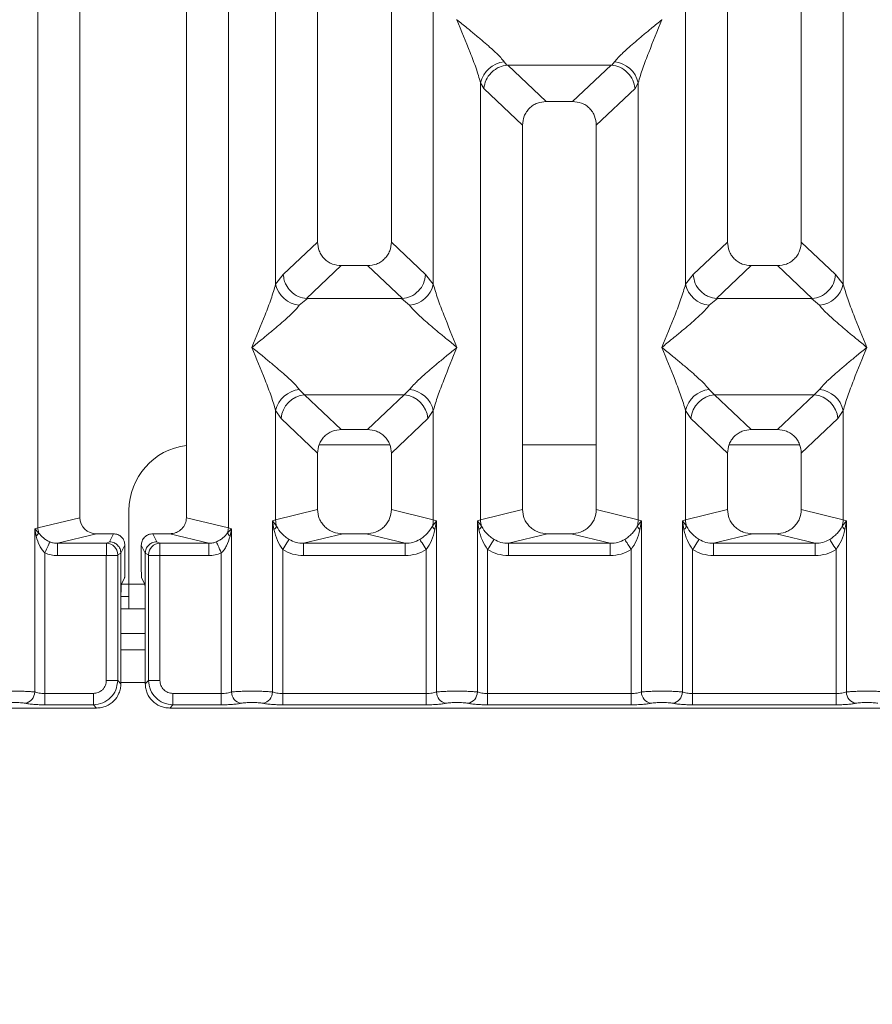
# Model space of a CAD drawing. Units: millimetres. Extents: x 5 to 415, y 5 to 292.
# Drawn here: x 126 to 137, y 97 to 109 of the extents above; entities that cross this region are included whole.
import ezdxf

# ---------------------------------------------------------------- set-up
doc = ezdxf.new("R2010")
doc.units = ezdxf.units.MM
doc.layers.add('BEMAßUNG', color=96, linetype='Continuous')
doc.styles.add('SLDTEXTSTYLE0', font='TXT', dxfattribs={"width": 0.75})
doc.dimstyles.new('SLDDIMSTYLE1', dxfattribs={"dimtxt": 3.5, "dimasz": 3.302, "dimexe": 0, "dimexo": 0.0625, "dimgap": 0.875, "dimtad": 1, "dimlfac": 10, "dimrnd": 1e-09, "dimzin": 12, "dimdsep": 46, "dimtxsty": 'SLDTEXTSTYLE0', "dimsah": 1, "dimcen": 0.09, "dimadec": 0, "dimazin": 3, "dimtfac": 1, "dimtofl": 0, "dimtmove": 0, "dimatfit": 3, "dimfxl": 0, "dimfrac": 2, "dimtolj": 1, "dimtzin": 12, "dimarcsym": 0})

# ---------------------------------------------------------------- blocks, each defined once
blk = doc.blocks.new('_D_11')
at = {"layer": 'BEMAßUNG'}
for p, q in [((211.413, 100.933), (211.413, 78.83)), ((86.21, 99.917), (86.21, 78.83)), ((86.21, 79.83), (211.413, 79.83))]:
    blk.add_line(p, q, dxfattribs=at)
for points in [[(86.21, 79.83), (89.512, 79.322), (89.512, 80.338)], [(211.413, 79.83), (208.111, 80.338), (208.111, 79.322)]]:
    blk.add_solid(points, dxfattribs=at)
at = {"layer": 'BEMAßUNG', "insert": (142.562, 84.342), "char_height": 3.5, "attachment_point": 1, "rotation": 360, "style": 'SLDTEXTSTYLE0'}
blk.add_mtext('1252', dxfattribs=at)

msp = doc.modelspace()

# ---------------------------------------------------------------- linework, layer by layer
at = {"color": 7, "linetype": 'Continuous', "lineweight": 15}
for p, q in [((126.5, 102.818), (126.5, 145.9223)), ((128.8232, 145.9223), (128.8232, 102.818)), ((127.0116, 145.7976), (127.0116, 102.9426)), ((128.3116, 102.9426), (128.3116, 145.7976)), ((129.9116, 123.386), (129.9116, 106.3058)), ((130.8116, 106.3058), (130.8116, 123.386)), ((134.9116, 123.386), (134.9116, 106.3058)), ((135.8116, 106.3058), (135.8116, 123.386)), ((129.4, 105.7904), (129.4, 121.304)), ((131.3232, 121.304), (131.3232, 105.7904)), ((134.4, 105.7904), (134.4, 121.304)), ((136.3232, 121.304), (136.3232, 105.7904)), ((131.6125, 109.0189), (131.6116, 109.0176)), ((134.1116, 109.0176), (134.1107, 109.0189)), ((132.1883, 108.5041), (132.2221, 108.4642)), ((133.5011, 108.4642), (133.5349, 108.5041)), ((132.2221, 108.4642), (132.2324, 108.4648)), ((132.2324, 108.4648), (133.4908, 108.4648)), ((132.2324, 108.4648), (132.7011, 108.0204)), ((133.4908, 108.4648), (133.0221, 108.0204)), ((133.4908, 108.4648), (133.5011, 108.4642)), ((131.9, 102.9163), (131.9, 108.2473)), ((131.9, 108.2473), (131.939, 108.18)), ((133.8232, 108.2473), (133.7842, 108.18)), ((133.8232, 108.2473), (133.8232, 102.9163)), ((131.939, 108.18), (132.4116, 107.732)), ((133.3116, 107.732), (133.7842, 108.18)), ((133.0221, 108.0204), (132.7011, 108.0204)), ((132.4116, 107.732), (132.4116, 103.0409)), ((133.3116, 103.0409), (133.3116, 107.732)), ((129.9116, 106.3058), (129.4933, 105.9091)), ((131.23, 105.9091), (130.8116, 106.3058)), ((134.4933, 105.9091), (134.9116, 106.3058)), ((136.2299, 105.9091), (135.8116, 106.3058)), ((130.2011, 106.0174), (129.777, 105.6153)), ((130.2011, 106.0174), (130.5221, 106.0174)), ((130.9462, 105.6153), (130.5221, 106.0174)), ((135.2011, 106.0174), (134.777, 105.6153)), ((135.2011, 106.0174), (135.5221, 106.0174)), ((135.9462, 105.6153), (135.5221, 106.0174)), ((129.4933, 105.9091), (129.4, 105.7904)), ((131.3232, 105.7904), (131.23, 105.9091)), ((134.4933, 105.9091), (134.4, 105.7904)), ((136.3232, 105.7904), (136.2299, 105.9091)), ((129.7879, 105.6149), (129.6883, 105.5336)), ((129.777, 105.6153), (129.7879, 105.6149)), ((130.9353, 105.6149), (129.7879, 105.6149)), ((130.9353, 105.6149), (130.9462, 105.6153)), ((131.0349, 105.5336), (130.9353, 105.6149)), ((134.7879, 105.6149), (134.6883, 105.5336)), ((134.777, 105.6153), (134.7879, 105.6149)), ((135.9353, 105.6149), (134.7879, 105.6149)), ((135.9353, 105.6149), (135.9462, 105.6153)), ((136.0349, 105.5336), (135.9353, 105.6149)), ((129.6883, 104.5066), (129.7541, 104.4412)), ((130.9691, 104.4412), (129.7541, 104.4412)), ((129.7541, 104.4412), (130.2011, 104.0174)), ((130.5221, 104.0174), (130.9691, 104.4412)), ((130.9691, 104.4412), (131.0349, 104.5066)), ((134.6883, 104.5066), (134.7541, 104.4412)), ((134.7541, 104.4412), (135.9691, 104.4412)), ((134.7541, 104.4412), (135.2011, 104.0174)), ((135.5221, 104.0174), (135.9691, 104.4412)), ((135.9691, 104.4412), (136.0349, 104.5066)), ((129.4, 102.9163), (129.4, 104.2499)), ((129.4, 104.2499), (129.4657, 104.1517)), ((129.4657, 104.1517), (129.9116, 103.729)), ((130.8116, 103.729), (131.2575, 104.1517)), ((131.2575, 104.1517), (131.3232, 104.2499)), ((131.3232, 104.2499), (131.3232, 102.9163)), ((134.4, 102.9163), (134.4, 104.2499)), ((134.4, 104.2499), (134.4657, 104.1517)), ((134.4657, 104.1517), (134.9116, 103.729)), ((135.8116, 103.729), (136.2575, 104.1517)), ((136.2575, 104.1517), (136.3232, 104.2499)), ((136.3232, 104.2499), (136.3232, 102.9163)), ((130.5221, 104.0174), (130.2011, 104.0174)), ((135.5221, 104.0174), (135.2011, 104.0174)), ((130.7927, 103.8306), (129.9305, 103.8306)), ((133.3116, 103.8306), (132.4116, 103.8306)), ((135.7927, 103.8306), (134.9305, 103.8306)), ((129.9116, 103.729), (129.9116, 103.0409)), ((130.8116, 103.0409), (130.8116, 103.729)), ((134.9116, 103.729), (134.9116, 103.0409)), ((135.8116, 103.0409), (135.8116, 103.729)), ((127.6113, 103.0306), (127.6113, 102.1306)), ((129.9116, 103.0409), (129.4, 102.9163)), ((131.3232, 102.9163), (130.8116, 103.0409)), ((132.4116, 103.0409), (131.9, 102.9163)), ((133.8232, 102.9163), (133.3116, 103.0409)), ((134.4, 102.9163), (134.9116, 103.0409)), ((136.3232, 102.9163), (135.8116, 103.0409)), ((127.0116, 102.9426), (126.5, 102.818)), ((128.8232, 102.818), (128.3116, 102.9426)), ((129.361, 102.9045), (129.4, 102.9163)), ((129.361, 100.8162), (129.361, 102.9045)), ((129.4117, 102.8371), (129.361, 102.9045)), ((129.361, 102.9045), (129.3796, 102.7976)), ((131.3622, 102.9045), (131.3115, 102.8371)), ((131.3232, 102.9163), (131.3622, 102.9045)), ((131.3436, 102.7976), (131.3622, 102.9045)), ((131.3622, 102.9045), (131.3622, 100.8162)), ((131.861, 102.9045), (131.9, 102.9163)), ((131.861, 100.8162), (131.861, 102.9045)), ((131.9117, 102.8371), (131.861, 102.9045)), ((131.861, 102.9045), (131.8796, 102.7976)), ((133.8622, 102.9045), (133.8115, 102.8371)), ((133.8232, 102.9163), (133.8622, 102.9045)), ((133.8436, 102.7976), (133.8622, 102.9045)), ((133.8622, 102.9045), (133.8622, 100.8162)), ((134.361, 102.9045), (134.4, 102.9163)), ((134.361, 100.8162), (134.361, 102.9045)), ((134.4117, 102.8371), (134.361, 102.9045)), ((134.361, 102.9045), (134.3796, 102.7976)), ((136.3622, 102.9045), (136.3115, 102.8371)), ((136.3232, 102.9163), (136.3622, 102.9045)), ((136.3436, 102.7976), (136.3622, 102.9045)), ((136.3622, 102.9045), (136.3622, 100.8162)), ((126.461, 102.8082), (126.5, 102.818)), ((126.461, 100.8162), (126.461, 102.8082)), ((126.5095, 102.7594), (126.461, 102.8082)), ((126.461, 102.8082), (126.4791, 102.7155)), ((127.2157, 102.746), (126.7391, 102.6299)), ((127.2157, 102.746), (127.422, 102.746)), ((127.3732, 102.6483), (127.422, 102.746)), ((127.95, 102.6483), (127.9012, 102.746)), ((127.9012, 102.746), (128.1075, 102.746)), ((128.5841, 102.6299), (128.1075, 102.746)), ((128.8622, 102.8082), (128.8137, 102.7594)), ((128.8232, 102.818), (128.8622, 102.8082)), ((128.8441, 102.7155), (128.8622, 102.8082)), ((128.8622, 102.8082), (128.8622, 100.8162)), ((130.2177, 102.746), (129.7412, 102.6299)), ((130.2177, 102.746), (130.5055, 102.746)), ((130.982, 102.6299), (130.5055, 102.746)), ((132.7177, 102.746), (132.2412, 102.6299)), ((132.7177, 102.746), (133.0055, 102.746)), ((133.482, 102.6299), (133.0055, 102.746)), ((135.2177, 102.746), (134.7412, 102.6299)), ((135.2177, 102.746), (135.5055, 102.746)), ((135.982, 102.6299), (135.5055, 102.746)), ((126.7391, 102.6299), (126.7391, 102.4802)), ((126.7391, 102.6299), (127.3362, 102.6299)), ((127.3362, 102.6299), (127.3732, 102.6483)), ((127.5617, 102.606), (127.5128, 102.5081)), ((127.5617, 102.606), (127.5617, 102.3343)), ((127.8104, 102.5081), (127.7615, 102.606)), ((127.7615, 102.606), (127.7615, 102.3343)), ((127.987, 102.6299), (127.95, 102.6483)), ((128.5841, 102.6299), (127.987, 102.6299)), ((128.5841, 102.4802), (128.5841, 102.6299)), ((130.982, 102.6299), (129.7412, 102.6299)), ((129.7412, 102.4802), (129.7412, 102.6299)), ((130.982, 102.6299), (130.982, 102.4802)), ((133.482, 102.6299), (132.2412, 102.6299)), ((132.2412, 102.4802), (132.2412, 102.6299)), ((133.482, 102.6299), (133.482, 102.4802)), ((135.982, 102.6299), (134.7412, 102.6299)), ((134.7412, 102.4802), (134.7412, 102.6299)), ((135.982, 102.6299), (135.982, 102.4802)), ((126.5858, 102.5132), (126.5858, 100.798)), ((127.3349, 102.4802), (126.7391, 102.4802)), ((127.3349, 100.9565), (127.3349, 102.4802)), ((127.4736, 102.4802), (127.3349, 102.4802)), ((127.4736, 102.4802), (127.4736, 100.9565)), ((127.4749, 102.4902), (127.5128, 102.5091)), ((127.5128, 102.5091), (127.5128, 102.5081)), ((127.5128, 102.5081), (127.5128, 101.9334)), ((127.8104, 102.5091), (127.8104, 102.5081)), ((127.8483, 102.4902), (127.8104, 102.5091)), ((127.8104, 101.9334), (127.8104, 102.5081)), ((127.8497, 100.9565), (127.8497, 102.4802)), ((127.9883, 102.4802), (127.8497, 102.4802)), ((128.5841, 102.4802), (127.9883, 102.4802)), ((127.9883, 102.4802), (127.9883, 100.9565)), ((128.7374, 100.798), (128.7374, 102.5132)), ((129.4858, 102.5542), (129.4858, 100.798)), ((130.982, 102.4802), (129.7412, 102.4802)), ((131.2374, 100.798), (131.2374, 102.5542)), ((131.9858, 102.5542), (131.9858, 100.798)), ((133.482, 102.4802), (132.2412, 102.4802)), ((133.7374, 100.798), (133.7374, 102.5542)), ((134.4858, 102.5542), (134.4858, 100.798)), ((135.982, 102.4802), (134.7412, 102.4802)), ((136.2374, 100.798), (136.2374, 102.5542)), ((127.5193, 102.1329), (127.5577, 102.2097)), ((127.6113, 101.8306), (127.6113, 102.1306)), ((127.8039, 102.1329), (127.7655, 102.2097)), ((127.5128, 100.9172), (127.5128, 101.9334)), ((127.6113, 101.9806), (127.5131, 101.9806)), ((127.8104, 101.9334), (127.8104, 100.9172)), ((127.6113, 101.8306), (127.5128, 101.8306)), ((127.8104, 101.8306), (127.6113, 101.8306)), ((127.8104, 101.3306), (127.5128, 101.3306)), ((127.3349, 100.9565), (127.4736, 100.9565)), ((127.4736, 100.9565), (127.5128, 100.9172)), ((127.8497, 100.9565), (127.8104, 100.9172)), ((127.9883, 100.9565), (127.8497, 100.9565)), ((126.5858, 100.6594), (126.5858, 100.798)), ((126.5858, 100.798), (127.1765, 100.798)), ((127.1765, 100.798), (127.1765, 100.6594)), ((128.7374, 100.798), (128.1467, 100.798)), ((128.1467, 100.798), (128.1467, 100.6594)), ((128.7374, 100.6594), (128.7374, 100.798)), ((129.4858, 100.6594), (129.4858, 100.798)), ((131.2374, 100.798), (129.4858, 100.798)), ((131.2374, 100.6594), (131.2374, 100.798)), ((131.9858, 100.6594), (131.9858, 100.798)), ((133.7374, 100.798), (131.9858, 100.798)), ((133.7374, 100.6594), (133.7374, 100.798)), ((134.4858, 100.6594), (134.4858, 100.798)), ((134.4858, 100.798), (136.2374, 100.798)), ((136.2374, 100.798), (136.2374, 100.6594)), ((117.7075, 100.6201), (127.2158, 100.6201)), ((127.1765, 100.6594), (126.5858, 100.6594)), ((127.2158, 100.6201), (127.1765, 100.6594)), ((128.1467, 100.6594), (128.1075, 100.6201)), ((128.1075, 100.6201), (137.6158, 100.6201)), ((128.7374, 100.6594), (128.1467, 100.6594)), ((131.2374, 100.6594), (129.4858, 100.6594)), ((133.7374, 100.6594), (131.9858, 100.6594)), ((136.2374, 100.6594), (134.4858, 100.6594))]:
    msp.add_line(p, q, dxfattribs=at)
at = {"color": 8, "linetype": 'Continuous', "lineweight": 15}
for p, q in [((127.6113, 102.1306), (127.519, 102.1306)), ((127.8042, 102.1306), (127.6113, 102.1306)), ((127.8104, 101.5306), (127.5128, 101.5306)), ((127.8104, 100.9306), (127.5128, 100.9306))]:
    msp.add_line(p, q, dxfattribs=at)
at = {"color": 7, "linetype": 'Continuous', "lineweight": 15, "flags": 128}
for points in [[(126.5858, 102.5132), (126.5965, 102.5368), (126.6069, 102.5597), (126.6167, 102.5812), (126.6255, 102.6007), (126.6331, 102.6175), (126.6393, 102.6312), (126.6439, 102.6413), (126.6468, 102.6476)], [(128.6764, 102.6476), (128.6793, 102.6413), (128.6839, 102.6312), (128.6901, 102.6175), (128.6977, 102.6007), (128.7065, 102.5812), (128.7163, 102.5597), (128.7267, 102.5368), (128.7374, 102.5132)], [(129.5649, 102.6777), (129.5609, 102.6715), (129.5547, 102.6619), (129.5466, 102.6491), (129.5367, 102.6337), (129.5253, 102.6159), (129.5128, 102.5964), (129.4995, 102.5756), (129.4858, 102.5542)], [(131.2374, 102.5542), (131.2237, 102.5756), (131.2104, 102.5964), (131.1979, 102.6159), (131.1865, 102.6337), (131.1766, 102.6491), (131.1685, 102.6619), (131.1623, 102.6715), (131.1583, 102.6777)], [(132.0649, 102.6777), (132.0609, 102.6715), (132.0547, 102.6619), (132.0466, 102.6491), (132.0367, 102.6337), (132.0253, 102.6159), (132.0128, 102.5964), (131.9995, 102.5756), (131.9858, 102.5542)], [(133.7374, 102.5542), (133.7237, 102.5756), (133.7104, 102.5964), (133.6979, 102.6159), (133.6865, 102.6337), (133.6766, 102.6491), (133.6685, 102.6619), (133.6623, 102.6715), (133.6583, 102.6777)], [(134.5649, 102.6777), (134.5609, 102.6715), (134.5547, 102.6619), (134.5466, 102.6491), (134.5367, 102.6337), (134.5253, 102.6159), (134.5128, 102.5964), (134.4995, 102.5756), (134.4858, 102.5542)], [(136.1583, 102.6777), (136.1623, 102.6715), (136.1685, 102.6619), (136.1766, 102.6491), (136.1865, 102.6337), (136.1979, 102.6159), (136.2104, 102.5964), (136.2237, 102.5756), (136.2374, 102.5542)]]:
    msp.add_lwpolyline(points, dxfattribs=at)
at = {"color": 7, "linetype": 'Continuous', "lineweight": 15}
for centre, radius, start, end in [((132.2222, 108.1758), 0.33, 95.88472, 167.47844), ((133.501, 108.1758), 0.3301, 12.52187, 84.11497), ((129.7221, 105.8619), 0.33, 192.51911, 264.11774), ((131.0011, 105.8619), 0.33, 275.8818, 347.48136), ((134.7221, 105.8619), 0.33, 192.51887, 264.11797), ((136.0011, 105.8619), 0.33, 275.8822, 347.48111), ((129.7222, 104.1783), 0.33, 95.88384, 167.47931), ((129.7807, 104.1263), 0.316, 94.82542, 175.39591), ((130.9425, 104.1263), 0.316, 4.6047, 85.17396), ((131.0011, 104.1783), 0.33, 12.52022, 84.11662), ((134.7222, 104.1783), 0.33, 95.88361, 167.47955), ((134.7807, 104.1263), 0.316, 94.82589, 175.39559), ((135.9425, 104.1263), 0.316, 4.60439, 85.17427), ((136.0011, 104.1783), 0.33, 12.52045, 84.11639), ((128.4113, 103.0306), 0.8, 97.15624, 180), ((129.3197, 102.8789), 0.101, 306.32583, 335.55406), ((129.7124, 102.9221), 0.3125, 181.07633, 195.78511), ((131.0109, 102.9221), 0.3124, 344.21164, 358.92692), ((131.4035, 102.879), 0.101, 204.45106, 233.67165), ((131.8197, 102.8789), 0.101, 306.32657, 335.55072), ((132.2124, 102.9221), 0.3125, 181.07493, 195.78651), ((133.5108, 102.9221), 0.3125, 344.21349, 358.92507), ((133.9035, 102.8789), 0.101, 204.44928, 233.67343), ((134.3197, 102.8789), 0.101, 306.32511, 335.55218), ((134.7124, 102.9221), 0.3124, 181.07471, 195.78674), ((136.0109, 102.9221), 0.3124, 344.21326, 358.92529), ((136.4035, 102.8789), 0.101, 204.44782, 233.67489), ((126.4139, 102.793), 0.1013, 310.05204, 340.61346), ((126.7084, 102.8219), 0.2085, 181.07838, 197.44614), ((128.6149, 102.8219), 0.2084, 342.54904, 358.9236), ((128.9093, 102.793), 0.1014, 199.39164, 229.94549), ((127.3341, 102.4891), 0.1408, 0.44461, 89.13204), ((127.9891, 102.4891), 0.1408, 90.86761, 179.55574), ((126.3189, 100.8173), 0.1422, 280.43932, 359.52515), ((129.0043, 100.8173), 0.1422, 180.47452, 259.56101), ((129.2189, 100.8173), 0.1422, 280.43932, 359.52515), ((131.5043, 100.8173), 0.1422, 180.47515, 259.5611), ((131.7189, 100.8173), 0.1422, 280.4389, 359.52485), ((134.0043, 100.8173), 0.1422, 180.47527, 259.56026), ((134.2189, 100.8173), 0.1422, 280.43911, 359.525), ((136.5043, 100.8173), 0.1422, 180.47484, 259.56105)]:
    msp.add_arc(centre, radius, start, end, dxfattribs=at)
msp.add_ellipse((127.2197, 102.9465), major_axis=(0.2026, 0.0494), ratio=0.9590345, start_param=2.9120403, end_param=4.4635925, dxfattribs=at)
for points, knots in [([(131.9, 108.2473), (131.8828, 108.3059), (131.8484, 108.4231), (131.7474, 108.6841), (131.6659, 108.8842), (131.6116, 109.0176)], [0, 0, 0, 0, 0.2495337, 0.499791, 1, 1, 1, 1]), ([(131.6116, 109.0176), (131.6524, 108.9842), (131.7275, 108.9229), (131.836, 108.8335), (131.9304, 108.7542), (132.0125, 108.6829), (132.084, 108.6177), (132.146, 108.5572), (132.1749, 108.5209), (132.1883, 108.5041)], [0, 0, 0, 0, 0.1854949, 0.3412449, 0.4999322, 0.6330401, 0.7497037, 0.8840855, 1, 1, 1, 1]), ([(133.5349, 108.5041), (133.5482, 108.5209), (133.5689, 108.547), (133.6083, 108.5872), (133.651, 108.6285), (133.7109, 108.6829), (133.7928, 108.7542), (133.8872, 108.8335), (133.9957, 108.9229), (134.0708, 108.9842), (134.1116, 109.0176)], [0, 0, 0, 0, 0.1158943, 0.1806645, 0.2504062, 0.3670465, 0.5001412, 0.6587911, 0.8145287, 1, 1, 1, 1]), ([(134.1116, 109.0176), (134.0573, 108.8842), (133.9759, 108.6841), (133.8748, 108.4231), (133.8404, 108.3059), (133.8232, 108.2473)], [0, 0, 0, 0, 0.5002089, 0.7504662, 1, 1, 1, 1]), ([(131.939, 108.18), (131.9459, 108.2149), (131.9595, 108.2847), (132.0171, 108.3634), (132.0766, 108.4121), (132.1407, 108.4482), (132.1904, 108.458), (132.2221, 108.4642)], [0, 0, 0, 0, 0.2499016, 0.4994292, 0.64823, 0.7756625, 1, 1, 1, 1]), ([(133.5011, 108.4642), (133.5339, 108.4576), (133.6044, 108.4433), (133.6958, 108.3771), (133.7636, 108.2848), (133.7773, 108.215), (133.7842, 108.18)], [0, 0, 0, 0, 0.2320069, 0.4998978, 0.7497616, 1, 1, 1, 1]), ([(132.7011, 108.0204), (132.6641, 108.0166), (132.6074, 108.0109), (132.5394, 107.9754), (132.4937, 107.9386), (132.4568, 107.8931), (132.4211, 107.8254), (132.4154, 107.7689), (132.4116, 107.732)], [0, 0, 0, 0, 0.2431788, 0.3722693, 0.5006349, 0.6287943, 0.757702, 1, 1, 1, 1]), ([(133.3116, 107.732), (133.3079, 107.7689), (133.3021, 107.8254), (133.2664, 107.8931), (133.2295, 107.9386), (133.1838, 107.9754), (133.1159, 108.0109), (133.0591, 108.0166), (133.0221, 108.0204)], [0, 0, 0, 0, 0.2422978, 0.3710833, 0.4993635, 0.6276193, 0.7568214, 1, 1, 1, 1]), ([(129.9116, 106.3058), (129.9154, 106.2688), (129.9211, 106.2123), (129.9568, 106.1447), (129.9937, 106.0991), (130.0394, 106.0624), (130.1073, 106.0268), (130.1641, 106.0211), (130.2011, 106.0174)], [0, 0, 0, 0, 0.2423186, 0.3711015, 0.499379, 0.6276347, 0.7568312, 1, 1, 1, 1]), ([(130.5221, 106.0174), (130.5591, 106.0211), (130.6158, 106.0268), (130.6838, 106.0623), (130.7295, 106.0991), (130.7664, 106.1446), (130.8021, 106.2123), (130.8079, 106.2688), (130.8116, 106.3058)], [0, 0, 0, 0, 0.2431689, 0.3722567, 0.5006196, 0.6287763, 0.7576813, 1, 1, 1, 1]), ([(134.9116, 106.3058), (134.9154, 106.2688), (134.9211, 106.2123), (134.9568, 106.1447), (134.9937, 106.0991), (135.0394, 106.0624), (135.1073, 106.0268), (135.1641, 106.0211), (135.2011, 106.0174)], [0, 0, 0, 0, 0.2423185, 0.3711005, 0.499379, 0.6276321, 0.7568313, 1, 1, 1, 1]), ([(135.5221, 106.0174), (135.5591, 106.0211), (135.6158, 106.0268), (135.6838, 106.0623), (135.7295, 106.0991), (135.7664, 106.1446), (135.8021, 106.2123), (135.8079, 106.2688), (135.8116, 106.3058)], [0, 0, 0, 0, 0.2431689, 0.3722567, 0.5006196, 0.6287763, 0.7576813, 1, 1, 1, 1]), ([(129.4933, 105.9091), (129.4962, 105.8854), (129.5017, 105.8415), (129.5308, 105.772), (129.5837, 105.6986), (129.6709, 105.6345), (129.7428, 105.6215), (129.777, 105.6153)], [0, 0, 0, 0, 0.1616805, 0.2991787, 0.5009208, 0.7623603, 1, 1, 1, 1]), ([(130.9462, 105.6153), (130.9805, 105.6215), (131.0525, 105.6345), (131.1448, 105.7028), (131.2119, 105.7987), (131.2239, 105.8723), (131.23, 105.9091)], [0, 0, 0, 0, 0.2380045, 0.4998391, 0.7496273, 1, 1, 1, 1]), ([(134.777, 105.6153), (134.7435, 105.6211), (134.6926, 105.63), (134.6277, 105.6671), (134.5686, 105.7166), (134.5113, 105.7989), (134.4993, 105.8723), (134.4933, 105.9091)], [0, 0, 0, 0, 0.2327012, 0.3526916, 0.5004926, 0.7499539, 1, 1, 1, 1]), ([(135.9462, 105.6153), (135.9805, 105.6215), (136.0525, 105.6345), (136.1448, 105.7028), (136.2119, 105.7987), (136.2239, 105.8723), (136.2299, 105.9091)], [0, 0, 0, 0, 0.2380059, 0.4998404, 0.7496275, 1, 1, 1, 1]), ([(129.1116, 105.0201), (129.1659, 105.1535), (129.2473, 105.3536), (129.3484, 105.6147), (129.3828, 105.7319), (129.4, 105.7904)], [0, 0, 0, 0, 0.5002164, 0.7504583, 1, 1, 1, 1]), ([(131.3232, 105.7904), (131.3404, 105.7319), (131.3748, 105.6147), (131.4759, 105.3536), (131.5573, 105.1535), (131.6116, 105.0201)], [0, 0, 0, 0, 0.2495422, 0.4997842, 1, 1, 1, 1]), ([(134.1116, 105.0201), (134.1659, 105.1535), (134.2473, 105.3536), (134.3484, 105.6147), (134.3828, 105.7319), (134.4, 105.7904)], [0, 0, 0, 0, 0.5002161, 0.7504581, 1, 1, 1, 1]), ([(136.3232, 105.7904), (136.3404, 105.7319), (136.3748, 105.6147), (136.4759, 105.3536), (136.5573, 105.1535), (136.6116, 105.0201)], [0, 0, 0, 0, 0.2495419, 0.4997839, 1, 1, 1, 1]), ([(129.6883, 105.5336), (129.675, 105.5169), (129.6543, 105.4907), (129.6149, 105.4506), (129.5722, 105.4092), (129.5124, 105.3548), (129.4304, 105.2835), (129.336, 105.2042), (129.2275, 105.1148), (129.1524, 105.0535), (129.1116, 105.0201)], [0, 0, 0, 0, 0.1159006, 0.1806694, 0.2504115, 0.367051, 0.5001446, 0.6587931, 0.8145296, 1, 1, 1, 1]), ([(131.6116, 105.0201), (131.5708, 105.0535), (131.4957, 105.1148), (131.3872, 105.2042), (131.2929, 105.2835), (131.2108, 105.3548), (131.1392, 105.42), (131.0772, 105.4805), (131.0483, 105.5168), (131.0349, 105.5336)], [0, 0, 0, 0, 0.1854936, 0.3412425, 0.4999287, 0.6330357, 0.7496984, 0.8840783, 1, 1, 1, 1]), ([(134.6883, 105.5336), (134.675, 105.5169), (134.6543, 105.4907), (134.6149, 105.4506), (134.5722, 105.4092), (134.5124, 105.3548), (134.4304, 105.2835), (134.336, 105.2042), (134.2275, 105.1148), (134.1524, 105.0535), (134.1116, 105.0201)], [0, 0, 0, 0, 0.115901, 0.1806698, 0.2504114, 0.3670509, 0.5001445, 0.6587931, 0.8145295, 1, 1, 1, 1]), ([(136.6116, 105.0201), (136.5708, 105.0535), (136.4957, 105.1148), (136.3872, 105.2042), (136.2929, 105.2835), (136.2108, 105.3548), (136.1392, 105.42), (136.0772, 105.4805), (136.0483, 105.5168), (136.0349, 105.5336)], [0, 0, 0, 0, 0.18549359, 0.34124246, 0.49992865, 0.6330356, 0.74969833, 0.88407866, 1, 1, 1, 1]), ([(129.4, 104.2499), (129.3828, 104.3084), (129.3484, 104.4256), (129.2473, 104.6866), (129.1659, 104.8867), (129.1116, 105.0201)], [0, 0, 0, 0, 0.2495417, 0.4997836, 1, 1, 1, 1]), ([(129.1116, 105.0201), (129.1524, 104.9868), (129.2275, 104.9254), (129.336, 104.836), (129.4303, 104.7567), (129.5125, 104.6854), (129.584, 104.6202), (129.646, 104.5597), (129.6749, 104.5234), (129.6883, 104.5066)], [0, 0, 0, 0, 0.1854933, 0.3412508, 0.4999367, 0.6330349, 0.7497059, 0.8840865, 1, 1, 1, 1]), ([(131.0349, 104.5066), (131.0482, 104.5234), (131.0689, 104.5495), (131.1083, 104.5897), (131.151, 104.6311), (131.2109, 104.6855), (131.2928, 104.7567), (131.3872, 104.836), (131.4957, 104.9254), (131.5708, 104.9868), (131.6116, 105.0201)], [0, 0, 0, 0, 0.115894, 0.1806627, 0.2504037, 0.3670429, 0.5001364, 0.6587935, 0.8145209, 1, 1, 1, 1]), ([(131.6116, 105.0201), (131.5573, 104.8867), (131.4759, 104.6866), (131.3748, 104.4256), (131.3404, 104.3084), (131.3232, 104.2499)], [0, 0, 0, 0, 0.5002158, 0.7504578, 1, 1, 1, 1]), ([(134.4, 104.2499), (134.3828, 104.3084), (134.3484, 104.4256), (134.2473, 104.6866), (134.1659, 104.8867), (134.1116, 105.0201)], [0, 0, 0, 0, 0.2495419, 0.4997839, 1, 1, 1, 1]), ([(134.1116, 105.0201), (134.1524, 104.9868), (134.2275, 104.9254), (134.336, 104.836), (134.4303, 104.7567), (134.5125, 104.6854), (134.584, 104.6202), (134.646, 104.5597), (134.6749, 104.5234), (134.6883, 104.5066)], [0, 0, 0, 0, 0.1854933, 0.3412508, 0.4999368, 0.633035, 0.7497059, 0.8840861, 1, 1, 1, 1]), ([(136.0349, 104.5066), (136.0482, 104.5234), (136.0689, 104.5495), (136.1083, 104.5897), (136.151, 104.6311), (136.2109, 104.6855), (136.2928, 104.7567), (136.3872, 104.836), (136.4957, 104.9254), (136.5708, 104.9868), (136.6116, 105.0201)], [0, 0, 0, 0, 0.1158936, 0.1806623, 0.2504038, 0.367043, 0.5001365, 0.6587935, 0.8145216, 1, 1, 1, 1]), ([(136.6116, 105.0201), (136.5573, 104.8867), (136.4759, 104.6866), (136.3748, 104.4256), (136.3404, 104.3084), (136.3232, 104.2499)], [0, 0, 0, 0, 0.5002161, 0.7504581, 1, 1, 1, 1]), ([(130.2011, 104.0174), (130.1641, 104.0136), (130.1074, 104.0079), (130.0394, 103.9724), (129.9937, 103.9356), (129.9568, 103.8901), (129.9211, 103.8224), (129.9154, 103.7659), (129.9116, 103.729)], [0, 0, 0, 0, 0.2431788, 0.3722693, 0.5006349, 0.6287943, 0.757702, 1, 1, 1, 1]), ([(130.8116, 103.729), (130.8079, 103.7659), (130.8021, 103.8224), (130.7664, 103.8901), (130.7295, 103.9356), (130.6838, 103.9724), (130.6159, 104.0079), (130.5591, 104.0136), (130.5221, 104.0174)], [0, 0, 0, 0, 0.24229766, 0.3710816, 0.49936382, 0.62761956, 0.75682152, 1, 1, 1, 1]), ([(135.2011, 104.0174), (135.1641, 104.0136), (135.1074, 104.0079), (135.0394, 103.9724), (134.9937, 103.9356), (134.9568, 103.8901), (134.9211, 103.8224), (134.9154, 103.7659), (134.9116, 103.729)], [0, 0, 0, 0, 0.2431788, 0.3722693, 0.5006349, 0.6287943, 0.757702, 1, 1, 1, 1]), ([(135.8116, 103.729), (135.8079, 103.7659), (135.8021, 103.8224), (135.7664, 103.8901), (135.7295, 103.9356), (135.6838, 103.9724), (135.6159, 104.0079), (135.5591, 104.0136), (135.5221, 104.0174)], [0, 0, 0, 0, 0.2422978, 0.3710825, 0.4993638, 0.6276208, 0.7568214, 1, 1, 1, 1]), ([(129.9116, 103.0409), (129.9157, 103.0036), (129.922, 102.946), (129.9601, 102.8772), (129.9995, 102.8304), (130.0481, 102.7925), (130.1197, 102.7559), (130.1791, 102.7499), (130.2177, 102.746)], [0, 0, 0, 0, 0.2361734, 0.3646652, 0.4939671, 0.6241379, 0.7555248, 1, 1, 1, 1]), ([(130.5055, 102.746), (130.5441, 102.7499), (130.6035, 102.7559), (130.675, 102.7925), (130.7237, 102.8304), (130.7631, 102.8772), (130.8012, 102.946), (130.8075, 103.0036), (130.8116, 103.0409)], [0, 0, 0, 0, 0.2444735, 0.3757536, 0.5060336, 0.6352374, 0.7638252, 1, 1, 1, 1]), ([(132.4116, 103.0409), (132.4157, 103.0036), (132.422, 102.946), (132.4601, 102.8772), (132.4995, 102.8304), (132.5481, 102.7925), (132.6197, 102.7559), (132.6791, 102.7499), (132.7177, 102.746)], [0, 0, 0, 0, 0.2361739, 0.3646645, 0.4939667, 0.6241402, 0.7555273, 1, 1, 1, 1]), ([(133.0055, 102.746), (133.0441, 102.7499), (133.1035, 102.7559), (133.175, 102.7925), (133.2237, 102.8304), (133.2631, 102.8772), (133.3012, 102.946), (133.3075, 103.0036), (133.3116, 103.0409)], [0, 0, 0, 0, 0.2444736, 0.3757538, 0.5060313, 0.6352372, 0.7638251, 1, 1, 1, 1]), ([(134.9116, 103.0409), (134.9157, 103.0036), (134.922, 102.946), (134.9601, 102.8772), (134.9995, 102.8304), (135.0481, 102.7925), (135.1197, 102.7559), (135.1791, 102.7499), (135.2177, 102.746)], [0, 0, 0, 0, 0.2361737, 0.3646648, 0.4939669, 0.624139, 0.7555261, 1, 1, 1, 1]), ([(135.5055, 102.746), (135.5441, 102.7499), (135.6035, 102.7559), (135.675, 102.7925), (135.7237, 102.8304), (135.7631, 102.8772), (135.8012, 102.946), (135.8075, 103.0036), (135.8116, 103.0409)], [0, 0, 0, 0, 0.2444749, 0.3757534, 0.5060333, 0.6352369, 0.7638254, 1, 1, 1, 1]), ([(128.1075, 102.746), (128.1333, 102.7486), (128.1728, 102.7526), (128.2206, 102.777), (128.253, 102.8023), (128.2793, 102.8335), (128.3046, 102.8793), (128.3089, 102.9177), (128.3116, 102.9426)], [0, 0, 0, 0, 0.2444809, 0.3757171, 0.5060444, 0.635201, 0.7638318, 1, 1, 1, 1]), ([(129.5649, 102.6777), (129.5486, 102.6886), (129.5155, 102.7108), (129.4591, 102.7617), (129.4307, 102.8069), (129.4117, 102.8371)], [0, 0, 0, 0, 0.2407445, 0.4913093, 1, 1, 1, 1]), ([(131.3115, 102.8371), (131.2925, 102.8068), (131.2642, 102.7617), (131.2078, 102.7109), (131.1746, 102.6887), (131.1583, 102.6777)], [0, 0, 0, 0, 0.509084, 0.7581425, 1, 1, 1, 1]), ([(132.0649, 102.6777), (132.0486, 102.6886), (132.0155, 102.7108), (131.9591, 102.7617), (131.9307, 102.8069), (131.9117, 102.8371)], [0, 0, 0, 0, 0.2407445, 0.4913093, 1, 1, 1, 1]), ([(133.8115, 102.8371), (133.7925, 102.8068), (133.7642, 102.7617), (133.7078, 102.7109), (133.6746, 102.6887), (133.6583, 102.6777)], [0, 0, 0, 0, 0.509084, 0.7581425, 1, 1, 1, 1]), ([(134.5649, 102.6777), (134.5486, 102.6886), (134.5155, 102.7108), (134.4591, 102.7617), (134.4307, 102.8069), (134.4117, 102.8371)], [0, 0, 0, 0, 0.2407444, 0.4913111, 1, 1, 1, 1]), ([(136.3115, 102.8371), (136.2925, 102.8068), (136.2642, 102.7617), (136.2078, 102.7109), (136.1746, 102.6887), (136.1583, 102.6777)], [0, 0, 0, 0, 0.50908419, 0.75814478, 1, 1, 1, 1]), ([(126.4791, 102.7155), (126.4913, 102.6759), (126.509, 102.6181), (126.5493, 102.5513), (126.5744, 102.5251), (126.5858, 102.5132)], [0, 0, 0, 0, 0.5406493, 0.7908075, 1, 1, 1, 1]), ([(126.6468, 102.6476), (126.6325, 102.6544), (126.6028, 102.6686), (126.5527, 102.7037), (126.5269, 102.737), (126.5095, 102.7594)], [0, 0, 0, 0, 0.2332091, 0.4834789, 1, 1, 1, 1]), ([(127.422, 102.746), (127.4396, 102.7441), (127.4667, 102.7412), (127.4993, 102.7238), (127.5215, 102.7057), (127.5396, 102.6834), (127.557, 102.6508), (127.5599, 102.6236), (127.5617, 102.606)], [0, 0, 0, 0, 0.2393674, 0.3693971, 0.4997009, 0.629823, 0.7602677, 1, 1, 1, 1]), ([(127.7615, 102.606), (127.7634, 102.6236), (127.7662, 102.6508), (127.7836, 102.6834), (127.8017, 102.7057), (127.8239, 102.7238), (127.8565, 102.7412), (127.8836, 102.7441), (127.9012, 102.746)], [0, 0, 0, 0, 0.2397335, 0.3699197, 0.5003016, 0.6303446, 0.7606314, 1, 1, 1, 1]), ([(128.8137, 102.7594), (128.7964, 102.737), (128.7706, 102.7039), (128.7206, 102.6687), (128.6909, 102.6545), (128.6764, 102.6476)], [0, 0, 0, 0, 0.5153524, 0.7649943, 1, 1, 1, 1]), ([(128.7374, 102.5132), (128.7489, 102.5251), (128.774, 102.5514), (128.8143, 102.6182), (128.832, 102.676), (128.8441, 102.7155)], [0, 0, 0, 0, 0.2096895, 0.4605101, 1, 1, 1, 1]), ([(129.3796, 102.7976), (129.3912, 102.7519), (129.4131, 102.6659), (129.4626, 102.5899), (129.4858, 102.5542)], [0, 0, 0, 0, 0.5312251, 1, 1, 1, 1]), ([(131.2374, 102.5542), (131.2606, 102.5899), (131.3101, 102.6659), (131.332, 102.7519), (131.3436, 102.7976)], [0, 0, 0, 0, 0.4683848, 1, 1, 1, 1]), ([(131.8796, 102.7976), (131.8912, 102.7519), (131.9131, 102.6659), (131.9626, 102.5899), (131.9858, 102.5542)], [0, 0, 0, 0, 0.53122432, 1, 1, 1, 1]), ([(133.7374, 102.5542), (133.7606, 102.5899), (133.8101, 102.6659), (133.832, 102.7519), (133.8436, 102.7976)], [0, 0, 0, 0, 0.468384, 1, 1, 1, 1]), ([(134.3796, 102.7976), (134.3912, 102.7519), (134.4131, 102.6659), (134.4626, 102.5899), (134.4858, 102.5542)], [0, 0, 0, 0, 0.5312247, 1, 1, 1, 1]), ([(136.2374, 102.5542), (136.2606, 102.5899), (136.3101, 102.6659), (136.332, 102.7519), (136.3436, 102.7976)], [0, 0, 0, 0, 0.4683844, 1, 1, 1, 1]), ([(126.7391, 102.6299), (126.722, 102.6306), (126.6904, 102.6318), (126.6605, 102.6426), (126.6468, 102.6476)], [0, 0, 0, 0, 0.5407471, 1, 1, 1, 1]), ([(127.3349, 102.4802), (127.3349, 102.4956), (127.335, 102.5285), (127.3352, 102.5761), (127.3356, 102.6082), (127.3359, 102.6253), (127.3361, 102.6283), (127.3362, 102.6299)], [0, 0, 0, 0, 0.2046393, 0.4392744, 0.703853, 0.8481271, 1, 1, 1, 1]), ([(127.3732, 102.6483), (127.3844, 102.6474), (127.4055, 102.6458), (127.4398, 102.6328), (127.4685, 102.6124), (127.49, 102.586), (127.5076, 102.5537), (127.5108, 102.5268), (127.5128, 102.5091)], [0, 0, 0, 0, 0.1552015, 0.2904808, 0.5003961, 0.6307861, 0.757732, 1, 1, 1, 1]), ([(127.8104, 102.5091), (127.8124, 102.5268), (127.8156, 102.5537), (127.8332, 102.586), (127.8547, 102.6124), (127.8834, 102.6328), (127.9177, 102.6458), (127.9388, 102.6474), (127.95, 102.6483)], [0, 0, 0, 0, 0.2422674, 0.369213, 0.4996026, 0.709506, 0.8447854, 1, 1, 1, 1]), ([(127.987, 102.6299), (127.9871, 102.6283), (127.9873, 102.6253), (127.9876, 102.6082), (127.988, 102.5761), (127.9882, 102.5285), (127.9883, 102.4956), (127.9883, 102.4802)], [0, 0, 0, 0, 0.1518729, 0.296147, 0.5607256, 0.7953607, 1, 1, 1, 1]), ([(128.6764, 102.6476), (128.6627, 102.6426), (128.6328, 102.6318), (128.6012, 102.6306), (128.5841, 102.6299)], [0, 0, 0, 0, 0.4592678, 1, 1, 1, 1]), ([(129.7412, 102.6299), (129.7098, 102.6317), (129.6478, 102.6353), (129.5923, 102.6637), (129.5649, 102.6777)], [0, 0, 0, 0, 0.50542565, 1, 1, 1, 1]), ([(131.1583, 102.6777), (131.1309, 102.6637), (131.0754, 102.6353), (131.0134, 102.6317), (130.982, 102.6299)], [0, 0, 0, 0, 0.49456673, 1, 1, 1, 1]), ([(132.2412, 102.6299), (132.2098, 102.6317), (132.1478, 102.6353), (132.0923, 102.6637), (132.0649, 102.6777)], [0, 0, 0, 0, 0.50542565, 1, 1, 1, 1]), ([(133.6583, 102.6777), (133.6309, 102.6637), (133.5754, 102.6353), (133.5134, 102.6317), (133.482, 102.6299)], [0, 0, 0, 0, 0.49457435, 1, 1, 1, 1]), ([(134.7412, 102.6299), (134.7098, 102.6317), (134.6478, 102.6353), (134.5923, 102.6637), (134.5649, 102.6777)], [0, 0, 0, 0, 0.50542946, 1, 1, 1, 1]), ([(136.1583, 102.6777), (136.1309, 102.6637), (136.0754, 102.6353), (136.0134, 102.6317), (135.982, 102.6299)], [0, 0, 0, 0, 0.49457054, 1, 1, 1, 1]), ([(126.7391, 102.4802), (126.7126, 102.4816), (126.6597, 102.4843), (126.6103, 102.5036), (126.5858, 102.5132)], [0, 0, 0, 0, 0.5017926, 1, 1, 1, 1]), ([(127.4749, 102.4902), (127.4747, 102.49), (127.4743, 102.4896), (127.4739, 102.4872), (127.4736, 102.484), (127.4736, 102.4815), (127.4736, 102.4802)], [0, 0, 0, 0, 0.2523868, 0.5015107, 0.7467849, 1, 1, 1, 1]), ([(127.8483, 102.4902), (127.8485, 102.49), (127.8489, 102.4896), (127.8493, 102.4872), (127.8496, 102.484), (127.8496, 102.4815), (127.8497, 102.4802)], [0, 0, 0, 0, 0.2555313, 0.5017715, 0.7491236, 1, 1, 1, 1]), ([(128.5841, 102.4802), (128.6106, 102.4817), (128.6635, 102.4845), (128.7128, 102.5036), (128.7374, 102.5132)], [0, 0, 0, 0, 0.5017841, 1, 1, 1, 1]), ([(129.7412, 102.4802), (129.6957, 102.4835), (129.6053, 102.4899), (129.5255, 102.5329), (129.4858, 102.5542)], [0, 0, 0, 0, 0.5025804, 1, 1, 1, 1]), ([(131.2374, 102.5542), (131.1977, 102.5329), (131.1179, 102.4899), (131.0275, 102.4835), (130.982, 102.4802)], [0, 0, 0, 0, 0.4974168, 1, 1, 1, 1]), ([(132.2412, 102.4802), (132.1957, 102.4835), (132.1053, 102.4899), (132.0255, 102.5329), (131.9858, 102.5542)], [0, 0, 0, 0, 0.5025832, 1, 1, 1, 1]), ([(133.7374, 102.5542), (133.6977, 102.5329), (133.6179, 102.4899), (133.5275, 102.4835), (133.482, 102.4802)], [0, 0, 0, 0, 0.4974196, 1, 1, 1, 1]), ([(134.7412, 102.4802), (134.6957, 102.4835), (134.6053, 102.4899), (134.5255, 102.5329), (134.4858, 102.5542)], [0, 0, 0, 0, 0.50258181, 1, 1, 1, 1]), ([(136.2374, 102.5542), (136.1977, 102.5329), (136.1179, 102.4899), (136.0275, 102.4835), (135.982, 102.4802)], [0, 0, 0, 0, 0.49741819, 1, 1, 1, 1]), ([(127.5617, 102.3343), (127.5617, 102.3191), (127.5615, 102.2879), (127.5607, 102.249), (127.5596, 102.2257), (127.5586, 102.2133), (127.558, 102.2109), (127.5577, 102.2097)], [0, 0, 0, 0, 0.2434501, 0.4991757, 0.7160918, 0.8497876, 1, 1, 1, 1]), ([(127.7655, 102.2097), (127.7652, 102.2109), (127.7646, 102.2133), (127.7636, 102.2257), (127.7625, 102.249), (127.7617, 102.2879), (127.7615, 102.3191), (127.7615, 102.3343)], [0, 0, 0, 0, 0.1501954, 0.2838656, 0.5008314, 0.7565505, 1, 1, 1, 1]), ([(127.5128, 101.9334), (127.5129, 101.9575), (127.5131, 102.0076), (127.5146, 102.0729), (127.5168, 102.1199), (127.5185, 102.1287), (127.5193, 102.1329)], [0, 0, 0, 0, 0.2409011, 0.4999045, 0.7589421, 1, 1, 1, 1]), ([(127.8039, 102.1329), (127.8047, 102.1287), (127.8064, 102.1199), (127.8086, 102.0729), (127.8101, 102.0076), (127.8103, 101.9575), (127.8104, 101.9334)], [0, 0, 0, 0, 0.2410579, 0.5000955, 0.7590989, 1, 1, 1, 1]), ([(127.1765, 100.798), (127.1965, 100.8001), (127.2273, 100.8034), (127.2643, 100.8231), (127.2895, 100.8434), (127.3099, 100.8686), (127.3296, 100.9056), (127.3328, 100.9365), (127.3349, 100.9565)], [0, 0, 0, 0, 0.2403407, 0.3700747, 0.4999916, 0.6295021, 0.7596312, 1, 1, 1, 1]), ([(127.1765, 100.6594), (127.2163, 100.6644), (127.2939, 100.6741), (127.3904, 100.7426), (127.4589, 100.8391), (127.4686, 100.9167), (127.4736, 100.9565)], [0, 0, 0, 0, 0.2567676, 0.4999975, 0.743238, 1, 1, 1, 1]), ([(127.2158, 100.6201), (127.2361, 100.6213), (127.2761, 100.6237), (127.3506, 100.6476), (127.4315, 100.7014), (127.4854, 100.7824), (127.5093, 100.8568), (127.5116, 100.8969), (127.5128, 100.9172)], [0, 0, 0, 0, 0.1308162, 0.2578401, 0.4999956, 0.7421564, 0.8691689, 1, 1, 1, 1]), ([(127.8104, 100.9172), (127.8116, 100.8969), (127.8139, 100.8568), (127.8378, 100.7824), (127.8917, 100.7014), (127.9726, 100.6476), (128.0471, 100.6237), (128.0871, 100.6213), (128.1075, 100.6201)], [0, 0, 0, 0, 0.1308306, 0.2578438, 0.5000042, 0.742154, 0.8691777, 1, 1, 1, 1]), ([(128.1467, 100.6594), (128.1069, 100.6644), (128.0293, 100.6741), (127.9328, 100.7426), (127.8643, 100.8391), (127.8546, 100.9167), (127.8497, 100.9565)], [0, 0, 0, 0, 0.2567639, 0.4999959, 0.7432127, 1, 1, 1, 1]), ([(128.1467, 100.798), (128.1259, 100.8004), (128.0843, 100.8051), (128.0319, 100.8416), (127.9953, 100.8941), (127.9906, 100.9356), (127.9883, 100.9565)], [0, 0, 0, 0, 0.2506399, 0.4999952, 0.7493354, 1, 1, 1, 1]), ([(125.9622, 100.8162), (125.9784, 100.8177), (126.0101, 100.8207), (126.0738, 100.8238), (126.1417, 100.8257), (126.2116, 100.8264), (126.2815, 100.8257), (126.3494, 100.8238), (126.4132, 100.8207), (126.4449, 100.8177), (126.461, 100.8162)], [0, 0, 0, 0, 0.1334008, 0.2611831, 0.3833739, 0.4999996, 0.6166203, 0.7388094, 0.8665937, 1, 1, 1, 1]), ([(126.5858, 100.798), (126.5736, 100.7983), (126.549, 100.7988), (126.5148, 100.8025), (126.4839, 100.8082), (126.4689, 100.8134), (126.461, 100.8162)], [0, 0, 0, 0, 0.2452321, 0.496553, 0.7378662, 1, 1, 1, 1]), ([(128.8622, 100.8162), (128.8543, 100.8134), (128.8393, 100.8082), (128.8084, 100.8025), (128.7742, 100.7988), (128.7496, 100.7983), (128.7374, 100.798)], [0, 0, 0, 0, 0.2621204, 0.5034478, 0.7547563, 1, 1, 1, 1]), ([(129.361, 100.8162), (129.3449, 100.8177), (129.3132, 100.8207), (129.2494, 100.8238), (129.1815, 100.8257), (129.1116, 100.8264), (129.0417, 100.8257), (128.9738, 100.8238), (128.9101, 100.8207), (128.8784, 100.8177), (128.8622, 100.8162)], [0, 0, 0, 0, 0.1334029, 0.2611876, 0.3833777, 0.5000011, 0.6166271, 0.7388181, 0.8666006, 1, 1, 1, 1]), ([(129.4858, 100.798), (129.4736, 100.7983), (129.449, 100.7988), (129.4148, 100.8025), (129.3839, 100.8082), (129.3689, 100.8134), (129.361, 100.8162)], [0, 0, 0, 0, 0.2452321, 0.496553, 0.7378662, 1, 1, 1, 1]), ([(131.3622, 100.8162), (131.3543, 100.8134), (131.3393, 100.8082), (131.3084, 100.8025), (131.2742, 100.7988), (131.2496, 100.7983), (131.2374, 100.798)], [0, 0, 0, 0, 0.2621157, 0.5034446, 0.7547547, 1, 1, 1, 1]), ([(131.861, 100.8162), (131.8449, 100.8177), (131.8132, 100.8207), (131.7494, 100.8238), (131.6815, 100.8257), (131.6116, 100.8264), (131.5417, 100.8257), (131.4738, 100.8238), (131.4101, 100.8207), (131.3784, 100.8177), (131.3622, 100.8162)], [0, 0, 0, 0, 0.1334027, 0.26118917, 0.38337672, 0.49999995, 0.6166257, 0.73881649, 0.86660088, 1, 1, 1, 1]), ([(131.9858, 100.798), (131.9736, 100.7983), (131.949, 100.7988), (131.9148, 100.8025), (131.8839, 100.8082), (131.8689, 100.8134), (131.861, 100.8162)], [0, 0, 0, 0, 0.24522429, 0.49655673, 0.73786386, 1, 1, 1, 1]), ([(133.8622, 100.8162), (133.8543, 100.8134), (133.8393, 100.8082), (133.8084, 100.8025), (133.7742, 100.7988), (133.7496, 100.7983), (133.7374, 100.798)], [0, 0, 0, 0, 0.26212026, 0.50344752, 0.75474645, 1, 1, 1, 1]), ([(134.361, 100.8162), (134.3449, 100.8177), (134.3132, 100.8207), (134.2494, 100.8238), (134.1815, 100.8257), (134.1116, 100.8264), (134.0417, 100.8257), (133.9738, 100.8238), (133.9101, 100.8207), (133.8784, 100.8177), (133.8622, 100.8162)], [0, 0, 0, 0, 0.13340284, 0.2611884, 0.38337726, 0.50000062, 0.61662649, 0.73881622, 0.86660074, 1, 1, 1, 1]), ([(134.4858, 100.798), (134.4736, 100.7983), (134.449, 100.7988), (134.4148, 100.8025), (134.3839, 100.8082), (134.3689, 100.8134), (134.361, 100.8162)], [0, 0, 0, 0, 0.2452329, 0.4965546, 0.7378685, 1, 1, 1, 1]), ([(136.3622, 100.8162), (136.3543, 100.8134), (136.3393, 100.8082), (136.3084, 100.8025), (136.2742, 100.7988), (136.2496, 100.7983), (136.2374, 100.798)], [0, 0, 0, 0, 0.262118, 0.5034462, 0.7547555, 1, 1, 1, 1]), ([(136.3622, 100.8162), (136.3784, 100.8177), (136.4101, 100.8207), (136.4738, 100.8238), (136.5417, 100.8257), (136.6116, 100.8264), (136.6815, 100.8257), (136.7494, 100.8238), (136.8132, 100.8207), (136.8449, 100.8177), (136.861, 100.8162)], [0, 0, 0, 0, 0.1333992, 0.2611826, 0.3833735, 0.5000006, 0.6166202, 0.7388081, 0.8665936, 1, 1, 1, 1]), ([(126.0786, 100.6775), (126.0866, 100.679), (126.1026, 100.6819), (126.1355, 100.685), (126.1723, 100.6871), (126.2116, 100.6877), (126.251, 100.6871), (126.2877, 100.685), (126.3206, 100.6819), (126.3366, 100.679), (126.3446, 100.6775)], [0, 0, 0, 0, 0.1255145, 0.2504667, 0.3753925, 0.5000004, 0.6247877, 0.7495391, 0.8745734, 1, 1, 1, 1]), ([(126.5858, 100.6594), (126.562, 100.6596), (126.5145, 100.6601), (126.4478, 100.6639), (126.3883, 100.6696), (126.3592, 100.6749), (126.3446, 100.6775)], [0, 0, 0, 0, 0.2493936, 0.4990701, 0.7492374, 1, 1, 1, 1]), ([(128.9786, 100.6775), (128.9642, 100.6749), (128.9352, 100.6696), (128.8755, 100.6639), (128.8083, 100.6601), (128.7608, 100.6596), (128.7374, 100.6594)], [0, 0, 0, 0, 0.2469538, 0.50093, 0.7544023, 1, 1, 1, 1]), ([(129.2446, 100.6775), (129.2366, 100.679), (129.2206, 100.6819), (129.1877, 100.685), (129.151, 100.6871), (129.1116, 100.6877), (129.0723, 100.6871), (129.0355, 100.685), (129.0026, 100.6819), (128.9866, 100.679), (128.9786, 100.6775)], [0, 0, 0, 0, 0.1254654, 0.2504558, 0.3751311, 0.4999973, 0.6245244, 0.7495335, 0.8743623, 1, 1, 1, 1]), ([(129.4858, 100.6594), (129.4624, 100.6596), (129.4149, 100.6601), (129.3477, 100.6639), (129.288, 100.6696), (129.259, 100.6749), (129.2446, 100.6775)], [0, 0, 0, 0, 0.2455977, 0.49907, 0.7530462, 1, 1, 1, 1]), ([(131.4786, 100.6775), (131.4642, 100.6749), (131.4352, 100.6696), (131.3755, 100.6639), (131.3083, 100.6601), (131.2608, 100.6596), (131.2374, 100.6594)], [0, 0, 0, 0, 0.2469541, 0.5009347, 0.7544073, 1, 1, 1, 1]), ([(131.7446, 100.6775), (131.7366, 100.679), (131.7206, 100.6819), (131.6877, 100.685), (131.651, 100.6871), (131.6116, 100.6877), (131.5723, 100.6871), (131.5355, 100.685), (131.5026, 100.6819), (131.4866, 100.679), (131.4786, 100.6775)], [0, 0, 0, 0, 0.1254625, 0.2504531, 0.3751286, 0.499995, 0.6245269, 0.7495362, 0.8743652, 1, 1, 1, 1]), ([(131.9858, 100.6594), (131.9624, 100.6596), (131.9149, 100.6601), (131.8478, 100.6639), (131.788, 100.6696), (131.759, 100.6749), (131.7446, 100.6775)], [0, 0, 0, 0, 0.2455927, 0.4990653, 0.7530459, 1, 1, 1, 1]), ([(133.9786, 100.6775), (133.9642, 100.6749), (133.9352, 100.6696), (133.8755, 100.6639), (133.8083, 100.6601), (133.7608, 100.6596), (133.7374, 100.6594)], [0, 0, 0, 0, 0.2469538, 0.50093, 0.7544023, 1, 1, 1, 1]), ([(134.2446, 100.6775), (134.2366, 100.679), (134.2206, 100.6819), (134.1877, 100.685), (134.151, 100.6871), (134.1116, 100.6877), (134.0723, 100.6871), (134.0355, 100.685), (134.0026, 100.6819), (133.9866, 100.679), (133.9786, 100.6775)], [0, 0, 0, 0, 0.1254637, 0.250454, 0.3751292, 0.4999954, 0.6245247, 0.7495337, 0.8743624, 1, 1, 1, 1]), ([(134.4858, 100.6594), (134.4624, 100.6596), (134.4149, 100.6601), (134.3478, 100.6639), (134.288, 100.6696), (134.259, 100.6749), (134.2446, 100.6775)], [0, 0, 0, 0, 0.24559774, 0.49906776, 0.75304608, 1, 1, 1, 1]), ([(136.4786, 100.6775), (136.4642, 100.6749), (136.4352, 100.6696), (136.3755, 100.6639), (136.3083, 100.6601), (136.2608, 100.6596), (136.2374, 100.6594)], [0, 0, 0, 0, 0.246954, 0.5009323, 0.7544048, 1, 1, 1, 1]), ([(136.4786, 100.6775), (136.4866, 100.679), (136.5026, 100.6819), (136.5355, 100.685), (136.5723, 100.6871), (136.6116, 100.6877), (136.651, 100.6871), (136.6877, 100.685), (136.7206, 100.6819), (136.7366, 100.679), (136.7446, 100.6775)], [0, 0, 0, 0, 0.1255163, 0.2504648, 0.375393, 0.5000035, 0.6247886, 0.7495403, 0.8745748, 1, 1, 1, 1])]:
    msp.add_open_spline(points, degree=3, knots=knots, dxfattribs=at)

# ---------------------------------------------------------------- dimensions: what is measured, and where the dimension line sits
at = {"layer": 'BEMAßUNG'}
dim = msp.add_linear_dim(base=(211.4128, 79.8301), p1=(86.2104, 100.9172), p2=(211.4128, 101.9334), angle=360, text='1252', dimstyle='SLDDIMSTYLE1', dxfattribs=at)
dim.commit()
dim.dimension.update_dxf_attribs({"geometry": '_D_11', "text_midpoint": (147.7341, 79.8301), "dimtype": 160})

doc.saveas('drawing.dxf')
